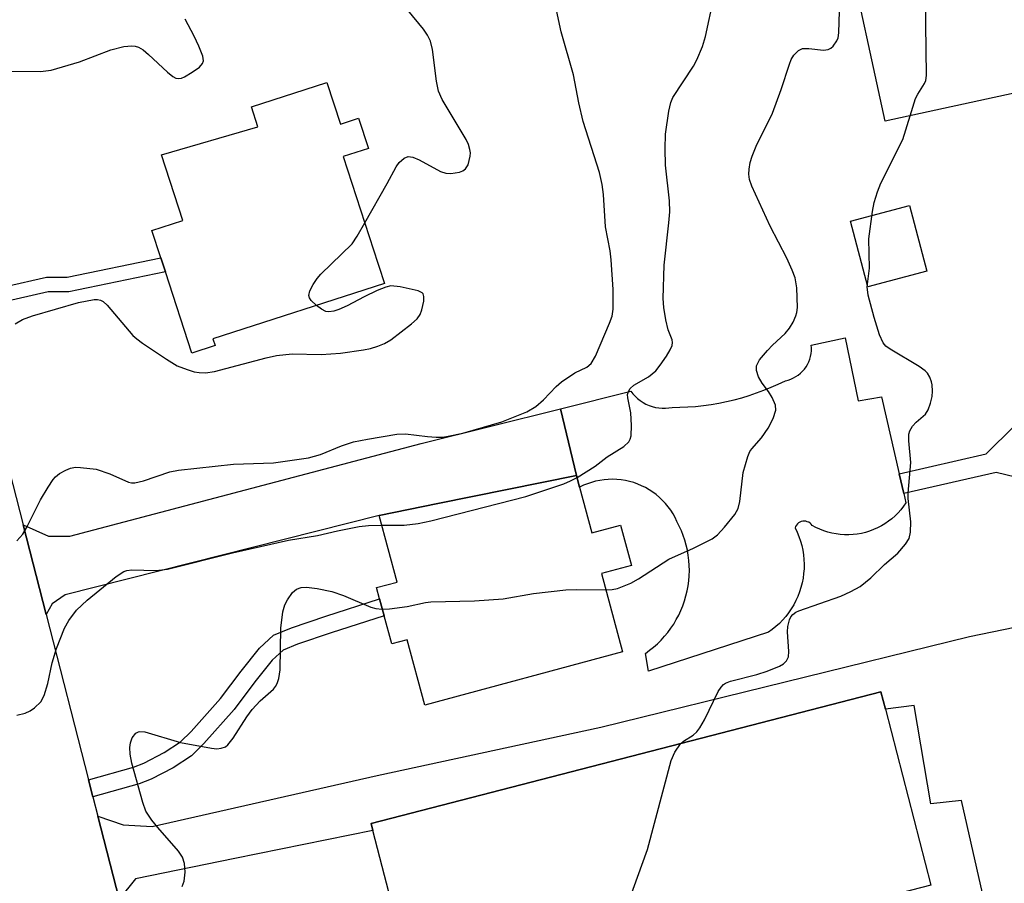
# Model space of a CAD drawing. Units: inches. Extents: x 1309759 to 1315759, y 481450 to 485450.
# Drawn here: x 1311283 to 1311441, y 482590 to 482729 of the extents above; entities that cross this region are included whole.
import ezdxf

# ---------------------------------------------------------------- set-up
doc = ezdxf.new("R2010")
doc.units = ezdxf.units.IN
doc.header["$MEASUREMENT"] = 0
for name, color, linetype in [('BLDG-Footprint', 5, 'Continuous'), ('CULTRL-Pad', 6, 'Continuous'), ('TRANS-Driveway', 251, 'Continuous'), ('TRANS-Non Street Sidewalk', 7, 'Continuous'), ('TRANS-Parking Lot', 4, 'Continuous'), ('TRANS-Road', 130, 'Continuous'), ('Undefined', 1, 'Continuous')]:
    doc.layers.add(name, color=color, linetype=linetype)

msp = doc.modelspace()

# ---------------------------------------------------------------- linework, layer by layer
at = {"layer": 'BLDG-Footprint'}
for points, elevation in [([(1311433.58, 482749.03), (1311435.53, 482740.06), (1311455.75, 482744.47), (1311458.96, 482729.76), (1311455.86, 482729.08), (1311457.77, 482720.3), (1311421.98, 482712.51), (1311415.68, 482741.44), (1311427.39, 482743.99), (1311426.62, 482747.52), (1311430.1, 482748.28)], 254.81), ([(1311332.12, 482718.75), (1311334.3, 482712.05), (1311337.23, 482713), (1311338.81, 482708.14), (1311334.78, 482706.83), (1311340.35, 482689.66), (1311340.51, 482689.19), (1311341.4, 482686.42), (1311313.81, 482677.48), (1311314.16, 482676.4), (1311310.39, 482675.18), (1311306.15, 482688.26), (1311305.41, 482690.53), (1311303.98, 482694.93), (1311308.95, 482696.54), (1311305.53, 482707.09), (1311321.04, 482711.61), (1311320, 482714.82)], 245.46), ([(1311372.8, 482653.63), (1311374.78, 482646.25), (1311379.4, 482647.5), (1311381.15, 482641.02), (1311376.32, 482639.71), (1311379.72, 482627.12), (1311347.9, 482618.52), (1311345.06, 482629.06), (1311342.57, 482628.39), (1311341.35, 482632.92), (1311340.61, 482635.65), (1311340.12, 482637.45), (1311343.44, 482638.34), (1311340.54, 482649.09), (1311349.98, 482650.99), (1311372.3, 482655.5)], 251.22), ([(1311429.33, 482589.57), (1311347.29, 482568.37), (1311339.54, 482598.37), (1311339.26, 482599.47), (1311421.29, 482620.67), (1311422.02, 482617.88)], 253.76)]:
    msp.add_lwpolyline(points, close=True, dxfattribs=dict(at, elevation=elevation))
at = {"layer": 'CULTRL-Pad'}
for points in [[(1311428.68, 482688.37), (1311419.15, 482685.86), (1311416.36, 482696.43), (1311425.89, 482698.95)], [(1311415.54, 482677.66), (1311417.62, 482667.51), (1311421.4, 482668.16), (1311424.24, 482655.78), (1311424.96, 482652.61), (1311425.31, 482651.1), (1311424.92, 482650.54), (1311424.49, 482650), (1311424.04, 482649.49), (1311423.55, 482649), (1311423.04, 482648.55), (1311422.5, 482648.13), (1311421.93, 482647.74), (1311421.35, 482647.39), (1311420.74, 482647.07), (1311420.11, 482646.79), (1311419.47, 482646.55), (1311418.81, 482646.35), (1311418.15, 482646.19), (1311417.47, 482646.07), (1311416.79, 482645.99), (1311416.11, 482645.95), (1311415.42, 482645.96), (1311414.74, 482646), (1311414.06, 482646.09), (1311413.39, 482646.22), (1311412.72, 482646.39), (1311412.07, 482646.6), (1311411.43, 482646.84), (1311410.81, 482647.13), (1311410.2, 482647.45), (1311410.05, 482647.65), (1311409.87, 482647.83), (1311409.67, 482647.97), (1311409.44, 482648.07), (1311409.2, 482648.14), (1311408.96, 482648.16), (1311408.71, 482648.15), (1311408.47, 482648.09), (1311408.24, 482648), (1311408.02, 482647.87), (1311407.84, 482647.7), (1311407.68, 482647.51), (1311407.56, 482647.3), (1311407.47, 482647.06), (1311407.8, 482646.38), (1311408.08, 482645.68), (1311408.33, 482644.96), (1311408.54, 482644.23), (1311408.7, 482643.49), (1311408.82, 482642.74), (1311408.89, 482641.99), (1311408.92, 482641.23), (1311408.91, 482640.47), (1311408.85, 482639.71), (1311408.75, 482638.96), (1311408.6, 482638.22), (1311408.41, 482637.48), (1311408.18, 482636.76), (1311407.91, 482636.05), (1311407.6, 482635.36), (1311407.25, 482634.69), (1311406.86, 482634.04), (1311406.43, 482633.41), (1311405.97, 482632.81), (1311405.47, 482632.24), (1311404.94, 482631.7), (1311404.38, 482631.19), (1311403.79, 482630.71), (1311403.17, 482630.27), (1311383.9, 482624.02), (1311383.38, 482626.88), (1311384.05, 482627.37), (1311384.69, 482627.88), (1311385.31, 482628.43), (1311385.9, 482629.01), (1311386.46, 482629.62), (1311386.98, 482630.25), (1311387.48, 482630.91), (1311387.94, 482631.6), (1311388.36, 482632.31), (1311388.75, 482633.03), (1311389.1, 482633.78), (1311389.41, 482634.55), (1311389.68, 482635.32), (1311389.91, 482636.11), (1311390.11, 482636.92), (1311390.26, 482637.73), (1311390.37, 482638.55), (1311390.43, 482639.37), (1311390.46, 482640.19), (1311390.44, 482641.02), (1311390.39, 482641.84), (1311390.29, 482642.66), (1311390.15, 482643.47), (1311389.96, 482644.28), (1311389.74, 482645.07), (1311389.48, 482645.86), (1311389.18, 482646.62), (1311388.84, 482647.37), (1311388.46, 482648.11), (1311388.16, 482648.73), (1311387.83, 482649.33), (1311387.46, 482649.91), (1311387.05, 482650.47), (1311386.62, 482651), (1311386.15, 482651.5), (1311385.65, 482651.98), (1311385.12, 482652.42), (1311384.57, 482652.84), (1311383.99, 482653.21), (1311383.4, 482653.56), (1311382.78, 482653.86), (1311382.15, 482654.13), (1311381.5, 482654.36), (1311380.83, 482654.55), (1311380.16, 482654.7), (1311379.48, 482654.81), (1311378.8, 482654.87), (1311378.11, 482654.9), (1311377.42, 482654.88), (1311376.73, 482654.82), (1311376.05, 482654.72), (1311375.38, 482654.59), (1311374.71, 482654.4), (1311374.06, 482654.18), (1311373.42, 482653.92), (1311372.8, 482653.63), (1311372.3, 482655.5), (1311369.71, 482666.21), (1311381.04, 482669.07), (1311381.37, 482668.64), (1311381.73, 482668.25), (1311382.13, 482667.88), (1311382.55, 482667.55), (1311383, 482667.26), (1311383.48, 482667), (1311383.97, 482666.78), (1311384.48, 482666.61), (1311385, 482666.47), (1311385.53, 482666.38), (1311386.07, 482666.34), (1311386.61, 482666.34), (1311387.15, 482666.38), (1311387.68, 482666.47), (1311388.94, 482666.48), (1311390.2, 482666.54), (1311391.45, 482666.63), (1311392.71, 482666.76), (1311393.95, 482666.94), (1311395.2, 482667.15), (1311396.43, 482667.4), (1311397.66, 482667.69), (1311398.88, 482668.01), (1311400.08, 482668.38), (1311401.27, 482668.78), (1311402.45, 482669.22), (1311403.62, 482669.7), (1311404.77, 482670.21), (1311405.91, 482670.76), (1311406.35, 482670.87), (1311406.79, 482671.02), (1311407.21, 482671.2), (1311407.61, 482671.42), (1311407.99, 482671.67), (1311408.35, 482671.96), (1311408.68, 482672.28), (1311408.98, 482672.62), (1311409.25, 482672.99), (1311409.48, 482673.39), (1311409.68, 482673.8), (1311409.85, 482674.23), (1311409.97, 482674.67), (1311410.06, 482675.12), (1311410.1, 482675.58), (1311410.11, 482676.04), (1311410.07, 482676.49)]]:
    msp.add_lwpolyline(points, close=True, dxfattribs=at)
at = {"layer": 'TRANS-Driveway'}
msp.add_lwpolyline([(1311286.96, 482633.15), (1311283.27, 482647.54), (1311287.36, 482645.74), (1311290.77, 482645.75), (1311347.29, 482660.63), (1311369.71, 482666.21), (1311372.3, 482655.5), (1311349.98, 482650.99), (1311340.54, 482649.09), (1311290, 482636.3), (1311287.91, 482634.87)], close=True, dxfattribs=at)
at = {"layer": 'TRANS-Non Street Sidewalk'}
for points in [[(1311274.39, 482682.11), (1311273.8, 482684.41), (1311287.02, 482687.42), (1311290.37, 482687.43), (1311305.41, 482690.53), (1311306.15, 482688.26), (1311290.61, 482685.06), (1311287.29, 482685.05)], [(1311294.5, 482603.79), (1311293.8, 482606.53), (1311301.03, 482608.56), (1311302.7, 482609.21), (1311305.96, 482610.91), (1311308.6, 482612.62), (1311310.32, 482614.3), (1311315.04, 482619.6), (1311318.33, 482624.02), (1311321.27, 482627.69), (1311323.54, 482629.83), (1311326.44, 482631), (1311331.96, 482632.88), (1311340.61, 482635.65), (1311341.35, 482632.92), (1311332.85, 482630.2), (1311327.43, 482628.36), (1311325.09, 482627.41), (1311323.35, 482625.77), (1311320.56, 482622.29), (1311317.23, 482617.82), (1311312.36, 482612.35), (1311310.37, 482610.41), (1311307.39, 482608.47), (1311303.86, 482606.63), (1311301.92, 482605.88)]]:
    msp.add_lwpolyline(points, close=True, dxfattribs=at)
msp.add_polyline3d([(1311470.03, 482671.27, 0), (1311471.45, 482655.69, 0), (1311457.85, 482651.62, 0), (1311439.84, 482656, 0), (1311424.96, 482652.61, 0), (1311424.24, 482655.78, 0), (1311438.21, 482658.97, 0), (1311451.79, 482672.4, 0), (1311458.19, 482676.37, 0), (1311461.49, 482677.3, 0), (1311465.13, 482677.12, 0), (1311467.67, 482675.93, 0)], close=True, dxfattribs=at)
at = {"layer": 'TRANS-Parking Lot'}
msp.add_lwpolyline([(1311298.73, 482587.31), (1311295.3, 482600.67), (1311299.38, 482599.28), (1311304.04, 482599.01), (1311340.21, 482607.2), (1311376.24, 482615), (1311435.51, 482629.59), (1311491.53, 482641.14), (1311500.49, 482595.99), (1311439.19, 482581.44), (1311434.23, 482603.19), (1311429.29, 482602.67), (1311426.65, 482618.51), (1311422.02, 482617.88), (1311421.29, 482620.67), (1311339.26, 482599.47), (1311339.54, 482598.37), (1311317.35, 482593.85), (1311301.34, 482590.59)], close=True, dxfattribs=at)
at = {"layer": 'TRANS-Road'}
msp.add_lwpolyline([(1311278.48, 482566.22), (1311272.37, 482591.58), (1311269.82, 482602.15), (1311264.02, 482626.24), (1311248.84, 482689.23), (1311244.36, 482707.82), (1311242.58, 482713.38), (1311264.55, 482720.44), (1311273.8, 482684.41), (1311274.39, 482682.11), (1311283.27, 482647.54), (1311286.96, 482633.15), (1311293.8, 482606.53), (1311294.5, 482603.79), (1311295.3, 482600.67), (1311298.73, 482587.31)], dxfattribs=at)
at = {"layer": 'Undefined'}
for points, elevation in [([(1311426.01, 482713.38), (1311426.87, 482716.17), (1311427.22, 482716.87), (1311428.31, 482718.59), (1311428.5, 482719.06), (1311428.64, 482719.9), (1311428.49, 482728.15), (1311428.52, 482730.8), (1311428.8, 482742.02), (1311429.23, 482746.28), (1311429.29, 482748.1)], 254), ([(1311372.38, 482655.19), (1311375.29, 482657), (1311377.24, 482658.49), (1311379.9, 482660.18), (1311380.71, 482660.9), (1311380.95, 482661.35), (1311381.08, 482661.87), (1311381.14, 482663.56), (1311381.03, 482665.59), (1311380.55, 482668.01), (1311380.53, 482668.52), (1311380.65, 482669.01), (1311380.91, 482669.48), (1311381.5, 482670.06), (1311383.86, 482671.4), (1311385.05, 482672.34), (1311385.78, 482673.25), (1311386.78, 482674.71), (1311387.38, 482675.7), (1311387.7, 482676.45), (1311387.75, 482676.91), (1311387.69, 482677.31), (1311387.04, 482678.95), (1311386.65, 482680.57), (1311386.34, 482682.56), (1311386.24, 482684.01), (1311386.41, 482689.35), (1311387.17, 482696.19), (1311387.29, 482697.96), (1311387.26, 482699.69), (1311386.63, 482705.45), (1311386.54, 482708.1), (1311386.6, 482710.45), (1311387.15, 482714.15), (1311387.46, 482715.54), (1311387.79, 482716.32), (1311391.12, 482721.38), (1311391.65, 482722.4), (1311392.56, 482724.52), (1311393.07, 482726.17), (1311394.37, 482732.44)], 250), ([(1311282.23, 482645.01), (1311283.19, 482646.07), (1311283.78, 482647.08), (1311286.04, 482651.6), (1311287.27, 482653.65), (1311288.1, 482654.88), (1311288.49, 482655.31), (1311289.14, 482655.82), (1311290.12, 482656.37), (1311290.89, 482656.68), (1311291.69, 482656.82), (1311292.51, 482656.81), (1311295, 482656.5), (1311297.2, 482655.76), (1311300.22, 482654.44), (1311300.71, 482654.32), (1311301.24, 482654.31), (1311302.64, 482654.65), (1311306.86, 482656.07), (1311308.26, 482656.36), (1311317.1, 482657.3), (1311323.53, 482657.55), (1311329.16, 482658.34), (1311331.12, 482658.87), (1311334.49, 482660.29), (1311336.4, 482660.9), (1311338.67, 482661.37), (1311343.4, 482662.14), (1311344.81, 482662.2), (1311348.34, 482661.76), (1311349.72, 482661.65), (1311350.78, 482661.68), (1311351.66, 482661.81), (1311353.99, 482662.34), (1311360.27, 482664.12), (1311364.29, 482665.76), (1311365.75, 482666.61), (1311367, 482667.68), (1311369.02, 482669.81), (1311369.88, 482670.6), (1311372.01, 482672.02), (1311373.97, 482672.95), (1311374.65, 482673.53), (1311375.33, 482674.72), (1311377.63, 482680.04), (1311378.02, 482681.12), (1311378.21, 482682.25), (1311378.19, 482685.45), (1311377.88, 482690.2), (1311377.7, 482691.67), (1311376.99, 482695.5), (1311376.66, 482700.74), (1311376.45, 482702.36), (1311375.98, 482704.28), (1311373.39, 482712.45), (1311372.68, 482715.46), (1311371.8, 482720), (1311369.83, 482726.9), (1311368.91, 482731.14)], 248), ([(1311338.25, 482696.14), (1311341.85, 482702.49), (1311343.26, 482705.2), (1311343.77, 482705.85), (1311344.57, 482706.57), (1311345.23, 482706.86), (1311345.97, 482706.75), (1311347.01, 482706.28), (1311350.44, 482704.45), (1311351.25, 482704.15), (1311352.09, 482704.08), (1311353.49, 482704.34), (1311354, 482704.54), (1311354.43, 482704.83), (1311354.85, 482705.5), (1311355.21, 482706.87), (1311355.23, 482707.44), (1311355.15, 482707.98), (1311354.9, 482708.78), (1311354.56, 482709.56), (1311350.71, 482716.01), (1311350.08, 482717.34), (1311349.75, 482718.95), (1311349.15, 482724.04), (1311348.8, 482725.4), (1311348.3, 482726.38), (1311347.68, 482727.31), (1311345.14, 482730.39)], 246), ([(1311377.03, 482637.1), (1311378.02, 482637.15), (1311378.87, 482637.32), (1311381.05, 482638.16), (1311382.3, 482638.88), (1311387.14, 482642.03), (1311391.1, 482643.78), (1311394.13, 482645.29), (1311395, 482645.97), (1311396.11, 482647.2), (1311397.75, 482649.22), (1311398.31, 482650.2), (1311398.58, 482651.31), (1311399.13, 482655.99), (1311399.85, 482658.55), (1311400.2, 482659.35), (1311400.5, 482659.8), (1311402.07, 482661.54), (1311403.16, 482663.11), (1311403.95, 482664.69), (1311404.38, 482666.04), (1311404.31, 482666.82), (1311403.77, 482668.08), (1311403.19, 482669.03), (1311402.16, 482670.34), (1311401.6, 482671.36), (1311401.24, 482672.41), (1311401.27, 482673.17), (1311401.77, 482674.09), (1311403.03, 482675.64), (1311403.82, 482676.47), (1311405.88, 482678.34), (1311406.58, 482679.19), (1311407.15, 482680.16), (1311407.61, 482681.19), (1311407.77, 482681.72), (1311407.87, 482682.56), (1311407.77, 482685.72), (1311407.46, 482687.32), (1311407.01, 482688.57), (1311406.14, 482690.46), (1311403.44, 482695.61), (1311400.5, 482702.08), (1311400.16, 482703.15), (1311400.05, 482703.99), (1311400.08, 482704.79), (1311400.25, 482705.85), (1311400.56, 482706.92), (1311401.22, 482708.49), (1311403.82, 482713.83), (1311405.22, 482717.64), (1311406.56, 482721.71), (1311406.86, 482722.44), (1311407.26, 482723.13), (1311408, 482723.89), (1311408.67, 482724.2), (1311409.66, 482724.24), (1311412.06, 482723.97), (1311412.8, 482724.06), (1311413.22, 482724.29), (1311413.6, 482724.61), (1311414.2, 482725.43), (1311414.39, 482725.92), (1311414.51, 482726.76), (1311414.6, 482730.25)], 252), ([(1311280.11, 482720.57), (1311286.06, 482720.54), (1311287.77, 482720.72), (1311292.31, 482722.09), (1311297.36, 482724), (1311299.45, 482724.52), (1311300.75, 482724.66), (1311301.28, 482724.6), (1311301.81, 482724.43), (1311302.55, 482724.01), (1311303.44, 482723.26), (1311306.47, 482720.4), (1311307.36, 482719.71), (1311307.83, 482719.47), (1311308.28, 482719.39), (1311308.74, 482719.47), (1311309.23, 482719.67), (1311310.47, 482720.4), (1311311.63, 482721.23), (1311312.13, 482721.79), (1311312.27, 482722.22), (1311312.15, 482722.98), (1311311.52, 482724.6), (1311310.77, 482726.23), (1311309.33, 482728.95)], 244), ([(1311389.05, 482612.34), (1311389.5, 482612.73), (1311391.06, 482613.73), (1311391.64, 482614.25), (1311392.15, 482614.87), (1311392.88, 482616.16), (1311395.11, 482620.73), (1311395.56, 482621.46), (1311395.93, 482621.87), (1311396.28, 482622.1), (1311397.06, 482622.41), (1311401.34, 482623.48), (1311402.97, 482623.99), (1311404.95, 482624.79), (1311405.59, 482625.18), (1311406.1, 482625.67), (1311406.39, 482626.34), (1311406.47, 482627.15), (1311406.25, 482630.32), (1311406.31, 482631.19), (1311406.58, 482632.29), (1311406.81, 482632.78), (1311407.1, 482633.15), (1311407.61, 482633.51), (1311408.08, 482633.72), (1311414.84, 482636.07), (1311416.42, 482636.81), (1311417.93, 482637.66), (1311419.68, 482639.05), (1311421.87, 482641.18), (1311423.99, 482642.99), (1311425.26, 482644.43), (1311425.81, 482645.34), (1311426.03, 482646.4), (1311426.09, 482648.07), (1311425.68, 482651.79), (1311425.66, 482652.66), (1311426.12, 482657.62), (1311425.75, 482661.07), (1311425.77, 482662.18), (1311425.92, 482662.71), (1311426.36, 482663.44), (1311426.94, 482664.07), (1311428.43, 482665.38), (1311428.87, 482666.06), (1311429.25, 482667.12), (1311429.51, 482668.23), (1311429.6, 482669.05), (1311429.54, 482670.09), (1311429.44, 482670.59), (1311429.15, 482671.31), (1311428.75, 482671.97), (1311428.39, 482672.37), (1311427.43, 482673.05), (1311422.78, 482675.81), (1311422.08, 482676.34), (1311421.64, 482676.85), (1311421.05, 482678.14), (1311420.2, 482680.92), (1311419.23, 482684.51), (1311419.06, 482685.84), (1311419.44, 482688.86), (1311419.33, 482693.59), (1311419.91, 482697.99), (1311420.18, 482699.44), (1311420.71, 482701.15), (1311421.26, 482702.53), (1311424.79, 482709.57), (1311426.01, 482713.38)], 254), ([(1311330.44, 482682.87), (1311329.61, 482683.68), (1311329.35, 482684.09), (1311329.24, 482684.48), (1311329.39, 482685.23), (1311329.92, 482686.25), (1311330.59, 482687.23), (1311331.18, 482687.89), (1311336.18, 482692.8), (1311337.02, 482694), (1311338.25, 482696.14)], 246), ([(1311281.97, 482679.9), (1311283.18, 482680.6), (1311284.75, 482681.22), (1311292.17, 482683.37), (1311294.69, 482683.82), (1311295.22, 482683.83), (1311295.71, 482683.74), (1311296.16, 482683.49), (1311296.77, 482682.94), (1311300.92, 482678.05), (1311301.53, 482677.48), (1311302.46, 482676.8), (1311306.32, 482674.21), (1311308.06, 482673.17), (1311309.66, 482672.54), (1311310.76, 482672.2), (1311311.56, 482672.06), (1311312.63, 482672.03), (1311314.05, 482672.26), (1311322.36, 482674.45), (1311324.05, 482674.8), (1311326.56, 482675.1), (1311331.24, 482674.95), (1311334.32, 482675.17), (1311338.03, 482675.7), (1311339.17, 482675.95), (1311340.31, 482676.31), (1311341.41, 482676.75), (1311342.43, 482677.36), (1311345.77, 482679.92), (1311346.65, 482680.7), (1311347.14, 482681.39), (1311347.43, 482682.18), (1311347.72, 482683.56), (1311347.75, 482684.33), (1311347.62, 482684.74), (1311347.48, 482684.9), (1311346.81, 482685.23), (1311343.91, 482685.89), (1311342.45, 482686), (1311341.62, 482685.81), (1311340.25, 482685.28), (1311338.11, 482684.28), (1311335.42, 482682.81), (1311334.06, 482682.22), (1311333.23, 482681.95), (1311332.47, 482681.86), (1311331.98, 482681.92), (1311331.27, 482682.25), (1311330.44, 482682.87)], 246), ([(1311340.97, 482647.49), (1311344.56, 482647.51), (1311346.82, 482647.79), (1311348.85, 482648.23), (1311364.14, 482652.14), (1311370.24, 482654.18), (1311371.32, 482654.62), (1311372.38, 482655.19)], 250), ([(1311282.26, 482616.91), (1311283.61, 482617.26), (1311284.38, 482617.61), (1311285.08, 482618.1), (1311286.1, 482619.09), (1311286.63, 482620.08), (1311287.21, 482622.01), (1311287.95, 482625.35), (1311288.62, 482627.66), (1311289.94, 482630.91), (1311290.63, 482632.19), (1311291.84, 482633.82), (1311293.56, 482635.46), (1311298.25, 482639.24), (1311299.47, 482640.04), (1311299.96, 482640.22), (1311300.75, 482640.32), (1311304.62, 482640.22), (1311306.48, 482640.42), (1311316.94, 482643.03), (1311325.94, 482645.07), (1311330.64, 482645.86), (1311333.84, 482646.62), (1311337.35, 482647.31), (1311338.83, 482647.48), (1311340.97, 482647.49)], 250), ([(1311308.83, 482589.34), (1311309.19, 482590.22), (1311309.34, 482591.69), (1311309.23, 482593.05), (1311308.91, 482594.09), (1311308.26, 482595.06), (1311304.91, 482598.85), (1311303.99, 482600.02), (1311303.03, 482601.5), (1311302.52, 482602.89), (1311300.74, 482609.23), (1311300.48, 482610.65), (1311300.44, 482611.72), (1311300.53, 482612.5), (1311300.83, 482613.3), (1311301.42, 482614.04), (1311301.82, 482614.27), (1311302.06, 482614.31), (1311302.86, 482614.24), (1311308.58, 482612.54), (1311313.55, 482611.6), (1311314.43, 482611.53), (1311315.14, 482611.62), (1311315.8, 482611.86), (1311316.2, 482612.14), (1311317.08, 482613.23), (1311319.27, 482616.66), (1311320.11, 482617.83), (1311321.42, 482619.23), (1311323.53, 482621.13), (1311323.89, 482621.55), (1311324.16, 482622.02), (1311324.4, 482622.81), (1311324.6, 482624.23), (1311324.7, 482630.95), (1311325.07, 482633.58), (1311325.39, 482634.71), (1311325.78, 482635.5), (1311326.62, 482636.68), (1311327.26, 482637.19), (1311328.01, 482637.47), (1311328.85, 482637.53), (1311330.59, 482637.3), (1311332.91, 482636.85), (1311334.82, 482636.19), (1311339.21, 482634.33), (1311339.99, 482634.12), (1311341.05, 482634)], 252), ([(1311341.05, 482634), (1311342.2, 482634.05), (1311345.06, 482634.41), (1311348.01, 482635.05), (1311348.85, 482635.16), (1311355.87, 482635.33), (1311360.51, 482635.64), (1311365.36, 482636.5), (1311370.59, 482637.1), (1311372.36, 482637.16), (1311377.03, 482637.1)], 252), ([(1311379.12, 482582.56), (1311383.74, 482595.33), (1311387.53, 482609.66), (1311388.11, 482610.99), (1311389.05, 482612.34)], 254)]:
    msp.add_lwpolyline(points, dxfattribs=dict(at, elevation=elevation))

doc.saveas('drawing.dxf')
